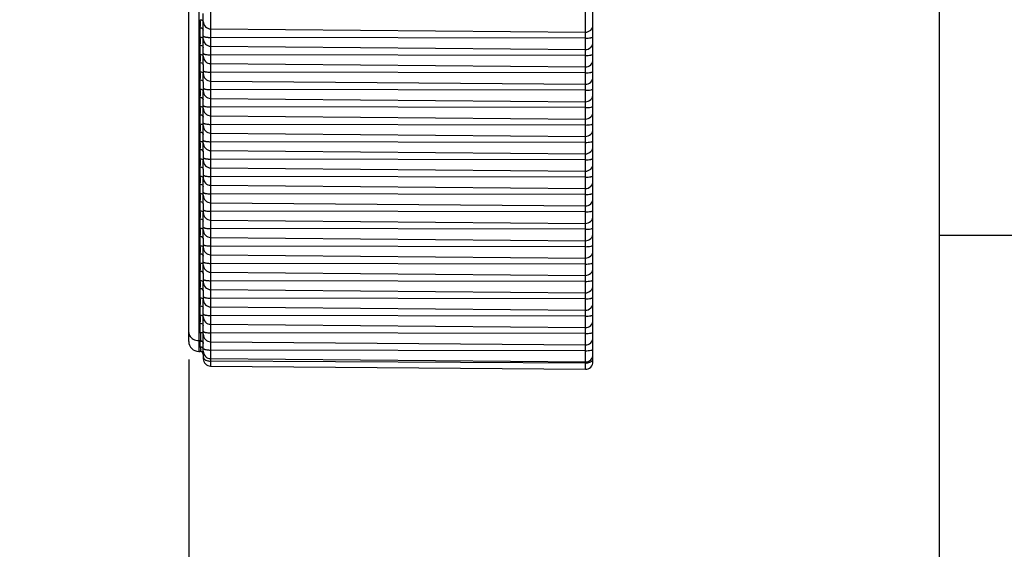
# Model space of a CAD drawing. Units: millimetres. Extents: x -372 to 1446, y -404 to 598.
# Drawn here: x -237 to -203, y 42 to 60 of the extents above; entities that cross this region are included whole.
import ezdxf

# ---------------------------------------------------------------- set-up
doc = ezdxf.new("R2010")
doc.units = ezdxf.units.MM
doc.header["$LTSCALE"] = 16.335
doc.header["$PDMODE"] = 3
doc.header["$PDSIZE"] = 0.3125
doc.layers.get('0').update_dxf_attribs({"linetype": 'CONTINUOUS'})
doc.layers.get('Defpoints').update_dxf_attribs({"linetype": 'CONTINUOUS'})
doc.styles.get("Standard").update_dxf_attribs({"font": 'SimSun Regular.ttf', "width": 0.8})
doc.dimstyles.new('ISO-25', dxfattribs={"dimtxt": 13, "dimasz": 12, "dimexe": 1.25, "dimexo": 0.625, "dimtad": 1, "dimdsep": 46, "dimtxsty": 'Standard', "dimblk": 'CLOSEDBLANK', "dimcen": 2.5, "dimadec": 0, "dimazin": 0, "dimtfac": 1, "dimtmove": 0, "dimatfit": 3, "dimldrblk": 'CLOSEDBLANK', "dimfxl": 1, "dimarcsym": 0})

# ---------------------------------------------------------------- blocks, each defined once
blk = doc.blocks.new('_ClosedBlank')
at = {"color": 0, "linetype": 'ByBlock', "lineweight": -2}
for p, q in [((-1, 0.1667), (0, 0)), ((-1, 0.1667), (-1, -0.1667)), ((0, 0), (-1, -0.1667))]:
    blk.add_line(p, q, dxfattribs=at)
blk = doc.blocks.new('*D3')
at = {"color": 0, "lineweight": -2, "transparency": 16777216}
for p, q in [((-231.008, 48.622), (-231.008, -103.196)), ((420.992, 48.622), (420.992, -103.196)), ((-219.008, -101.946), (408.992, -101.946))]:
    blk.add_line(p, q, dxfattribs=at)
at = {"layer": 'Defpoints', "color": 0, "transparency": 16777216}
for p in [(-231.008, 49.247), (420.992, 49.247), (420.992, -101.946)]:
    blk.add_point(p, dxfattribs=at)
at = {"color": 0, "lineweight": -2, "transparency": 16777216, "xscale": 12, "yscale": 12, "zscale": 12, "rotation": 180}
blk.add_blockref('_ClosedBlank', (-231.008, -101.946), dxfattribs=at)
at = {"color": 0, "lineweight": -2, "transparency": 16777216, "xscale": 12, "yscale": 12, "zscale": 12}
blk.add_blockref('_ClosedBlank', (420.992, -101.946), dxfattribs=at)
at = {"color": 0, "transparency": 16777216, "insert": (94.992, -93.304), "char_height": 13, "attachment_point": 5}
blk.add_mtext('652mm [25.67in]', dxfattribs=at)
blk = doc.blocks.new('*D5')
at = {"color": 0, "lineweight": -2, "transparency": 16777216}
for p, q in [((-240.144, 297.22), (-344.928, 297.22)), ((-343.678, -1.029), (-343.678, 285.22)), ((-79.633, -13.029), (-344.928, -13.029))]:
    blk.add_line(p, q, dxfattribs=at)
at = {"layer": 'Defpoints', "color": 0, "transparency": 16777216}
for p in [(-343.678, 297.22), (-239.519, 297.22), (-79.008, -13.029)]:
    blk.add_point(p, dxfattribs=at)
at = {"color": 0, "lineweight": -2, "transparency": 16777216, "xscale": 12, "yscale": 12, "zscale": 12}
for p, rotation in [((-343.678, 297.22), 90), ((-343.678, -13.029), 270)]:
    blk.add_blockref('_ClosedBlank', p, dxfattribs=dict(at, rotation=rotation))
at = {"color": 0, "transparency": 16777216, "insert": (-352.32, 142.095), "char_height": 13, "attachment_point": 5, "rotation": 90}
blk.add_mtext('310.25mm [12.21in]', dxfattribs=at)
blk = doc.blocks.new('*D6')
at = {"color": 0, "lineweight": -2, "transparency": 16777216}
for p, q in [((-240.144, 297.22), (-300.812, 297.22)), ((-299.562, 11.671), (-299.562, 285.22)), ((-189.689, -0.329), (-300.812, -0.329))]:
    blk.add_line(p, q, dxfattribs=at)
at = {"layer": 'Defpoints', "color": 0, "transparency": 16777216}
for p in [(-299.562, 297.22), (-239.519, 297.22), (-189.064, -0.329)]:
    blk.add_point(p, dxfattribs=at)
at = {"color": 0, "lineweight": -2, "transparency": 16777216, "xscale": 12, "yscale": 12, "zscale": 12}
for p, rotation in [((-299.562, 297.22), 90), ((-299.562, -0.329), 270)]:
    blk.add_blockref('_ClosedBlank', p, dxfattribs=dict(at, rotation=rotation))
at = {"color": 0, "transparency": 16777216, "insert": (-308.203, 148.445), "char_height": 13, "attachment_point": 5, "rotation": 90}
blk.add_mtext('297.55mm [11.71in]', dxfattribs=at)

msp = doc.modelspace()

# ---------------------------------------------------------------- linework, layer by layer
at = {"color": 7, "linetype": 'Continuous'}
for p, q in [((-205.008, 31.971), (-205.008, 144.97)), ((-230.662, 111.045), (-230.662, 48.897)), ((-231.008, 49.247), (-231.008, 110.695)), ((-217.271, 48.281), (-217.271, 79.562)), ((-230.251, 77.578), (-230.251, 48.394)), ((-217.008, 60.216), (-217.008, 77.086)), ((-230.508, 60.308), (-230.508, 60.604)), ((-230.608, 59.786), (-230.608, 60.106)), ((-230.508, 59.706), (-230.508, 60.026)), ((-230.251, 60.069), (-217.271, 59.955)), ((-217.008, 59.614), (-217.008, 60.215)), ((-217.271, 59.749), (-230.251, 59.772)), ((-230.608, 59.184), (-230.608, 59.504)), ((-230.508, 59.104), (-230.508, 59.425)), ((-230.251, 59.467), (-217.271, 59.354)), ((-217.008, 59.012), (-217.008, 59.613)), ((-217.271, 59.147), (-230.251, 59.17)), ((-217.008, 57.206), (-217.008, 59.012)), ((-230.608, 58.582), (-230.608, 58.903)), ((-230.508, 58.823), (-230.508, 58.523)), ((-230.251, 58.865), (-217.271, 58.752)), ((-230.508, 58.523), (-230.508, 58.502)), ((-217.271, 58.545), (-230.251, 58.569)), ((-230.608, 57.98), (-230.608, 58.301)), ((-230.508, 58.221), (-230.508, 57.922)), ((-230.251, 58.263), (-217.271, 58.15)), ((-230.608, 57.378), (-230.608, 57.699)), ((-230.508, 57.921), (-230.508, 57.9)), ((-217.271, 57.943), (-230.251, 57.967)), ((-230.251, 57.661), (-217.271, 57.548)), ((-230.508, 57.299), (-230.508, 57.619)), ((-217.271, 57.342), (-230.251, 57.365)), ((-230.608, 56.777), (-230.608, 57.097)), ((-230.508, 56.697), (-230.508, 57.017)), ((-230.251, 57.06), (-217.271, 56.946)), ((-217.008, 55.401), (-217.008, 57.206)), ((-217.271, 56.74), (-230.251, 56.763)), ((-230.608, 56.175), (-230.608, 56.495)), ((-230.508, 56.095), (-230.508, 56.416)), ((-230.251, 56.458), (-217.271, 56.344)), ((-217.271, 56.138), (-230.251, 56.161)), ((-230.608, 55.573), (-230.608, 55.894)), ((-230.508, 55.814), (-230.508, 55.514)), ((-230.251, 55.856), (-217.271, 55.743)), ((-230.608, 54.971), (-230.608, 55.292)), ((-230.508, 55.514), (-230.508, 55.493)), ((-217.271, 55.536), (-230.251, 55.559)), ((-230.251, 55.254), (-217.271, 55.141)), ((-217.008, 51.79), (-217.008, 55.401)), ((-230.508, 55.212), (-230.508, 54.912)), ((-230.508, 54.912), (-230.508, 54.891)), ((-217.271, 54.934), (-230.251, 54.958)), ((-230.608, 54.369), (-230.608, 54.69)), ((-230.508, 54.29), (-230.508, 54.61)), ((-230.251, 54.652), (-217.271, 54.539)), ((-217.271, 54.333), (-230.251, 54.356)), ((-230.608, 53.768), (-230.608, 54.088)), ((-230.508, 54.008), (-230.508, 53.709)), ((-230.251, 54.05), (-217.271, 53.937)), ((-230.508, 53.709), (-230.508, 53.688)), ((-217.271, 53.731), (-230.251, 53.754)), ((-230.608, 53.166), (-230.608, 53.486)), ((-230.508, 53.086), (-230.508, 53.406)), ((-230.251, 53.449), (-217.271, 53.335)), ((-230.608, 52.564), (-230.608, 52.885)), ((-217.271, 53.129), (-230.251, 53.152)), ((-200.008, 52.909), (-205.008, 52.909)), ((-230.508, 52.805), (-230.508, 52.505)), ((-230.251, 52.847), (-217.271, 52.734)), ((-217.271, 52.527), (-230.251, 52.55)), ((-230.608, 51.962), (-230.608, 52.283)), ((-230.508, 52.505), (-230.508, 52.484)), ((-230.508, 51.882), (-230.508, 52.203)), ((-230.251, 52.245), (-217.271, 52.132)), ((-217.271, 51.925), (-230.251, 51.949)), ((-230.608, 51.36), (-230.608, 51.681)), ((-230.508, 51.601), (-230.508, 51.302)), ((-230.251, 51.643), (-217.271, 51.53)), ((-217.008, 51.188), (-217.008, 51.79)), ((-230.508, 51.301), (-230.508, 51.28)), ((-217.271, 51.324), (-230.251, 51.347)), ((-217.008, 49.985), (-217.008, 51.188)), ((-230.608, 50.758), (-230.608, 51.079)), ((-230.508, 50.999), (-230.508, 50.7)), ((-230.251, 51.041), (-217.271, 50.928)), ((-230.608, 50.157), (-230.608, 50.477)), ((-230.508, 50.7), (-230.508, 50.679)), ((-217.271, 50.722), (-230.251, 50.745)), ((-230.508, 50.077), (-230.508, 50.397)), ((-230.251, 50.44), (-217.271, 50.326)), ((-217.271, 50.12), (-230.251, 50.143)), ((-230.608, 49.562), (-230.608, 49.875)), ((-230.508, 49.482), (-230.508, 49.796)), ((-230.251, 49.838), (-217.271, 49.724)), ((-217.008, 48.796), (-217.008, 49.984)), ((-217.271, 49.518), (-230.251, 49.541)), ((-230.662, 49.276), (-230.607, 49.276)), ((-230.608, 49.256), (-230.607, 49.276)), ((-230.608, 49.057), (-230.608, 49.256)), ((-230.508, 49.198), (-230.506, 49.3)), ((-230.508, 48.909), (-230.508, 49.18)), ((-230.251, 49.236), (-217.271, 49.123)), ((-230.662, 48.897), (-230.608, 48.897)), ((-230.608, 48.897), (-230.608, 48.907)), ((-230.508, 48.808), (-230.508, 48.654)), ((-217.271, 48.922), (-230.251, 48.947)), ((-217.008, 48.541), (-217.008, 48.778)), ((-230.251, 48.649), (-217.271, 48.536)), ((-217.271, 48.497), (-230.251, 48.561)), ((-230.251, 48.394), (-217.271, 48.281))]:
    msp.add_line(p, q, dxfattribs=at)
for centre, radius, start, end in [((-234.613, 60.247), 4.007, 357.9891, 2.0109), ((-230.248, 60.329), 0.26, 180, 269.5), ((-217.268, 60.215), 0.26, 269.5, 360), ((-234.613, 59.645), 4.007, 357.9891, 2.0109), ((-230.248, 59.727), 0.26, 180, 269.5), ((-217.268, 59.613), 0.26, 269.5, 360), ((-234.613, 59.043), 4.007, 357.9891, 2.0109), ((-230.248, 59.125), 0.26, 180, 269.5), ((-217.268, 59.012), 0.26, 269.5, 360), ((-234.613, 58.441), 4.007, 357.9891, 2.0109), ((-230.248, 58.523), 0.26, 180, 269.5), ((-217.268, 58.41), 0.26, 269.5, 360), ((-234.613, 57.84), 4.007, 357.9891, 2.0109), ((-230.248, 57.921), 0.26, 180, 269.5), ((-217.268, 57.808), 0.26, 269.5, 360), ((-234.613, 57.238), 4.007, 357.9891, 2.0109), ((-230.248, 57.32), 0.26, 180, 269.5), ((-217.268, 57.206), 0.26, 269.5, 360), ((-234.613, 56.636), 4.007, 357.9891, 2.0109), ((-230.248, 56.718), 0.26, 180, 269.5), ((-217.268, 56.604), 0.26, 269.5, 360), ((-234.613, 56.034), 4.007, 357.9891, 2.0109), ((-230.248, 56.116), 0.26, 180, 269.5), ((-217.268, 56.003), 0.26, 269.5, 360), ((-234.613, 55.432), 4.007, 357.9891, 2.0109), ((-230.248, 55.514), 0.26, 180, 269.5), ((-217.268, 55.401), 0.26, 269.5, 360), ((-234.613, 54.831), 4.007, 357.9891, 2.0109), ((-230.248, 54.912), 0.26, 180, 269.5), ((-217.268, 54.799), 0.26, 269.5, 360), ((-234.613, 54.229), 4.007, 357.9891, 2.0109), ((-230.248, 54.31), 0.26, 180, 269.5), ((-217.268, 54.197), 0.26, 269.5, 360), ((-234.613, 53.627), 4.007, 357.9891, 2.0109), ((-230.248, 53.709), 0.26, 180, 269.5), ((-217.268, 53.595), 0.26, 269.5, 360), ((-234.613, 53.025), 4.007, 357.9891, 2.0109), ((-230.248, 53.107), 0.26, 180, 269.5), ((-217.268, 52.994), 0.26, 269.5, 360), ((-234.613, 52.423), 4.007, 357.9891, 2.0109), ((-230.248, 52.505), 0.26, 180, 269.5), ((-217.268, 52.392), 0.26, 269.5, 360), ((-234.613, 51.821), 4.007, 357.9891, 2.0109), ((-230.248, 51.903), 0.26, 180, 269.5), ((-217.268, 51.79), 0.26, 269.5, 360), ((-234.613, 51.22), 4.007, 357.9891, 2.0109), ((-230.248, 51.301), 0.26, 180, 269.5), ((-217.268, 51.188), 0.26, 269.5, 360), ((-234.613, 50.618), 4.007, 357.9891, 2.0109), ((-230.248, 50.7), 0.26, 180, 269.5), ((-217.268, 50.586), 0.26, 269.5, 360), ((-234.613, 50.016), 4.007, 357.9891, 2.0109), ((-230.248, 50.098), 0.26, 180, 269.5), ((-217.268, 49.984), 0.26, 269.5, 360), ((-230.248, 49.496), 0.26, 180, 269.5), ((-230.658, 49.247), 0.35, 180, 269.5), ((-228.856, 49.173), 1.652, 179.1393, 179.7974), ((-217.268, 49.383), 0.26, 269.5, 360), ((-230.608, 48.797), 0.1, 0, 89.5), ((-230.248, 48.909), 0.26, 180, 269.5), ((-217.268, 48.796), 0.26, 269.5, 360), ((-230.248, 48.654), 0.26, 180, 269.5), ((-217.268, 48.541), 0.26, 269.5, 360)]:
    msp.add_arc(centre, radius, start, end, dxfattribs=at)
for points in [[(-230.608, 60.388), (-230.591, 60.387), (-230.573, 60.384), (-230.558, 60.377)], [(-230.522, 60.347), (-230.517, 60.341), (-230.514, 60.334), (-230.512, 60.327)], [(-230.512, 60.327), (-230.51, 60.321), (-230.508, 60.314), (-230.508, 60.308)], [(-230.522, 59.746), (-230.517, 59.74), (-230.514, 59.733), (-230.512, 59.725)], [(-230.512, 59.725), (-230.51, 59.719), (-230.508, 59.712), (-230.508, 59.706)], [(-230.522, 59.144), (-230.517, 59.138), (-230.514, 59.131), (-230.512, 59.124)], [(-230.512, 59.124), (-230.51, 59.117), (-230.508, 59.111), (-230.508, 59.104)], [(-230.522, 58.542), (-230.517, 58.536), (-230.514, 58.529), (-230.512, 58.522)], [(-230.512, 58.522), (-230.51, 58.516), (-230.508, 58.509), (-230.508, 58.502)], [(-230.522, 57.94), (-230.517, 57.934), (-230.514, 57.927), (-230.512, 57.92)], [(-230.512, 57.92), (-230.51, 57.914), (-230.508, 57.907), (-230.508, 57.9)], [(-230.522, 57.338), (-230.517, 57.332), (-230.514, 57.325), (-230.512, 57.318)], [(-230.512, 57.318), (-230.51, 57.312), (-230.508, 57.305), (-230.508, 57.299)], [(-230.522, 56.737), (-230.517, 56.73), (-230.514, 56.724), (-230.512, 56.716)], [(-230.512, 56.716), (-230.51, 56.71), (-230.508, 56.703), (-230.508, 56.697)], [(-230.522, 56.135), (-230.517, 56.129), (-230.514, 56.122), (-230.512, 56.115)], [(-230.512, 56.115), (-230.51, 56.108), (-230.508, 56.102), (-230.508, 56.095)], [(-230.522, 55.533), (-230.517, 55.527), (-230.514, 55.52), (-230.512, 55.513)], [(-230.512, 55.513), (-230.51, 55.506), (-230.508, 55.5), (-230.508, 55.493)], [(-230.522, 54.931), (-230.517, 54.925), (-230.514, 54.918), (-230.512, 54.911)], [(-230.512, 54.911), (-230.51, 54.905), (-230.508, 54.898), (-230.508, 54.891)], [(-230.522, 54.329), (-230.517, 54.323), (-230.514, 54.316), (-230.512, 54.309)], [(-230.512, 54.309), (-230.51, 54.303), (-230.508, 54.296), (-230.508, 54.29)], [(-230.522, 53.727), (-230.517, 53.721), (-230.514, 53.715), (-230.512, 53.707)], [(-230.512, 53.707), (-230.51, 53.701), (-230.508, 53.694), (-230.508, 53.688)], [(-230.522, 53.126), (-230.517, 53.12), (-230.514, 53.113), (-230.512, 53.106)], [(-230.512, 53.106), (-230.51, 53.099), (-230.508, 53.093), (-230.508, 53.086)], [(-230.522, 52.524), (-230.517, 52.518), (-230.514, 52.511), (-230.512, 52.504)], [(-230.512, 52.504), (-230.51, 52.497), (-230.508, 52.491), (-230.508, 52.484)], [(-230.522, 51.922), (-230.517, 51.916), (-230.514, 51.909), (-230.512, 51.902)], [(-230.512, 51.902), (-230.51, 51.896), (-230.508, 51.889), (-230.508, 51.882)], [(-230.522, 51.32), (-230.517, 51.314), (-230.514, 51.307), (-230.512, 51.3)], [(-230.512, 51.3), (-230.51, 51.294), (-230.508, 51.287), (-230.508, 51.28)], [(-230.522, 50.718), (-230.517, 50.712), (-230.514, 50.705), (-230.512, 50.698)], [(-230.512, 50.698), (-230.51, 50.692), (-230.508, 50.685), (-230.508, 50.679)], [(-230.522, 50.117), (-230.517, 50.11), (-230.514, 50.104), (-230.512, 50.096)], [(-230.512, 50.096), (-230.51, 50.09), (-230.508, 50.083), (-230.508, 50.077)], [(-230.608, 49.562), (-230.604, 49.467), (-230.602, 49.371), (-230.607, 49.276)], [(-230.522, 49.522), (-230.516, 49.514), (-230.512, 49.505), (-230.51, 49.495)], [(-230.51, 49.495), (-230.509, 49.491), (-230.508, 49.486), (-230.508, 49.482)], [(-230.512, 49.196), (-230.51, 49.189), (-230.508, 49.182), (-230.508, 49.175)], [(-230.608, 48.907), (-230.59, 48.907), (-230.573, 48.902), (-230.558, 48.893)], [(-230.558, 48.893), (-230.543, 48.885), (-230.53, 48.872), (-230.522, 48.857)], [(-230.522, 48.857), (-230.513, 48.842), (-230.508, 48.825), (-230.508, 48.808)], [(-230.517, 49.003), (-230.512, 48.992), (-230.508, 48.979), (-230.508, 48.966)]]:
    msp.add_open_spline(points, degree=3, dxfattribs=at)
for points, knots in [([(-230.558, 60.377), (-230.554, 60.375), (-230.541, 60.367), (-230.528, 60.357), (-230.522, 60.347)], [0, 0, 0, 0, 0.261736, 1, 1, 1, 1]), ([(-230.608, 60.106), (-230.583, 60.106), (-230.545, 60.095), (-230.514, 60.059), (-230.508, 60.037), (-230.508, 60.026)], [0, 0, 0, 0, 0.532937, 0.774766, 1, 1, 1, 1]), ([(-230.507, 60.128), (-230.506, 60.16), (-230.506, 60.22), (-230.508, 60.279), (-230.508, 60.308)], [0, 0, 0, 0, 0.52529, 1, 1, 1, 1]), ([(-230.508, 60.026), (-230.508, 60.035), (-230.508, 60.069), (-230.507, 60.103), (-230.507, 60.128)], [0, 0, 0, 0, 0.255528, 1, 1, 1, 1]), ([(-230.608, 59.786), (-230.591, 59.786), (-230.558, 59.779), (-230.531, 59.758), (-230.522, 59.746)], [0, 0, 0, 0, 0.521957, 1, 1, 1, 1]), ([(-230.508, 59.826), (-230.508, 59.816), (-230.49, 59.805), (-230.465, 59.796), (-230.446, 59.791), (-230.436, 59.789)], [0, 0, 0, 0, 0.326921, 0.620387, 1, 1, 1, 1]), ([(-230.507, 59.526), (-230.506, 59.558), (-230.506, 59.618), (-230.508, 59.677), (-230.508, 59.706)], [0, 0, 0, 0, 0.52529, 1, 1, 1, 1]), ([(-230.436, 59.789), (-230.43, 59.787), (-230.402, 59.782), (-230.374, 59.779), (-230.352, 59.777)], [0, 0, 0, 0, 0.224627, 1, 1, 1, 1]), ([(-230.352, 59.777), (-230.344, 59.776), (-230.31, 59.773), (-230.276, 59.772), (-230.251, 59.772)], [0, 0, 0, 0, 0.241694, 1, 1, 1, 1]), ([(-217.271, 59.749), (-217.237, 59.749), (-217.175, 59.751), (-217.102, 59.76), (-217.055, 59.771), (-217.031, 59.78), (-217.014, 59.789), (-217.008, 59.798), (-217.008, 59.802)], [0, 0, 0, 0, 0.363992, 0.675703, 0.797821, 0.892301, 0.957795, 1, 1, 1, 1]), ([(-230.608, 59.504), (-230.583, 59.504), (-230.545, 59.493), (-230.514, 59.457), (-230.508, 59.435), (-230.508, 59.425)], [0, 0, 0, 0, 0.532937, 0.774766, 1, 1, 1, 1]), ([(-230.508, 59.425), (-230.508, 59.433), (-230.508, 59.467), (-230.507, 59.501), (-230.507, 59.526)], [0, 0, 0, 0, 0.255528, 1, 1, 1, 1]), ([(-230.608, 59.184), (-230.591, 59.184), (-230.558, 59.177), (-230.531, 59.156), (-230.522, 59.144)], [0, 0, 0, 0, 0.521957, 1, 1, 1, 1]), ([(-230.508, 59.224), (-230.508, 59.215), (-230.49, 59.203), (-230.465, 59.194), (-230.446, 59.189), (-230.436, 59.187)], [0, 0, 0, 0, 0.326921, 0.620387, 1, 1, 1, 1]), ([(-230.507, 58.925), (-230.506, 58.956), (-230.506, 59.016), (-230.508, 59.076), (-230.508, 59.104)], [0, 0, 0, 0, 0.52529, 1, 1, 1, 1]), ([(-230.436, 59.187), (-230.43, 59.185), (-230.402, 59.18), (-230.374, 59.177), (-230.352, 59.175)], [0, 0, 0, 0, 0.224627, 1, 1, 1, 1]), ([(-230.352, 59.175), (-230.344, 59.174), (-230.31, 59.172), (-230.276, 59.17), (-230.251, 59.17)], [0, 0, 0, 0, 0.241694, 1, 1, 1, 1]), ([(-217.271, 59.147), (-217.237, 59.147), (-217.175, 59.149), (-217.102, 59.158), (-217.055, 59.169), (-217.031, 59.178), (-217.014, 59.187), (-217.008, 59.197), (-217.008, 59.201)], [0, 0, 0, 0, 0.363992, 0.675703, 0.797821, 0.892301, 0.957795, 1, 1, 1, 1]), ([(-230.608, 58.903), (-230.583, 58.902), (-230.545, 58.891), (-230.514, 58.855), (-230.508, 58.833), (-230.508, 58.823)], [0, 0, 0, 0, 0.532937, 0.774766, 1, 1, 1, 1]), ([(-230.508, 58.823), (-230.508, 58.831), (-230.508, 58.865), (-230.507, 58.899), (-230.507, 58.925)], [0, 0, 0, 0, 0.255528, 1, 1, 1, 1]), ([(-230.608, 58.582), (-230.591, 58.582), (-230.558, 58.575), (-230.531, 58.555), (-230.522, 58.542)], [0, 0, 0, 0, 0.521957, 1, 1, 1, 1]), ([(-230.508, 58.622), (-230.508, 58.613), (-230.49, 58.601), (-230.465, 58.592), (-230.446, 58.587), (-230.436, 58.585)], [0, 0, 0, 0, 0.326921, 0.620387, 1, 1, 1, 1]), ([(-230.507, 58.323), (-230.506, 58.354), (-230.506, 58.414), (-230.508, 58.474), (-230.508, 58.502)], [0, 0, 0, 0, 0.52529, 1, 1, 1, 1]), ([(-230.508, 58.221), (-230.508, 58.23), (-230.508, 58.264), (-230.507, 58.298), (-230.507, 58.323)], [0, 0, 0, 0, 0.255528, 1, 1, 1, 1]), ([(-230.436, 58.585), (-230.43, 58.584), (-230.402, 58.578), (-230.374, 58.575), (-230.352, 58.573)], [0, 0, 0, 0, 0.224627, 1, 1, 1, 1]), ([(-230.352, 58.573), (-230.344, 58.572), (-230.31, 58.57), (-230.276, 58.569), (-230.251, 58.569)], [0, 0, 0, 0, 0.241694, 1, 1, 1, 1]), ([(-217.271, 58.545), (-217.237, 58.545), (-217.175, 58.548), (-217.102, 58.556), (-217.055, 58.568), (-217.031, 58.577), (-217.014, 58.586), (-217.008, 58.595), (-217.008, 58.599)], [0, 0, 0, 0, 0.363992, 0.675703, 0.797821, 0.892301, 0.957795, 1, 1, 1, 1]), ([(-230.608, 58.301), (-230.583, 58.301), (-230.545, 58.289), (-230.514, 58.253), (-230.508, 58.231), (-230.508, 58.221)], [0, 0, 0, 0, 0.532937, 0.774766, 1, 1, 1, 1]), ([(-230.608, 57.98), (-230.591, 57.98), (-230.558, 57.973), (-230.531, 57.953), (-230.522, 57.94)], [0, 0, 0, 0, 0.521957, 1, 1, 1, 1]), ([(-230.508, 58.02), (-230.508, 58.011), (-230.49, 57.999), (-230.465, 57.99), (-230.446, 57.985), (-230.436, 57.983)], [0, 0, 0, 0, 0.326921, 0.620387, 1, 1, 1, 1]), ([(-230.436, 57.983), (-230.43, 57.982), (-230.402, 57.977), (-230.374, 57.973), (-230.352, 57.971)], [0, 0, 0, 0, 0.224627, 1, 1, 1, 1]), ([(-217.271, 57.943), (-217.237, 57.943), (-217.175, 57.946), (-217.102, 57.955), (-217.055, 57.966), (-217.031, 57.975), (-217.014, 57.984), (-217.008, 57.993), (-217.008, 57.997)], [0, 0, 0, 0, 0.363992, 0.675703, 0.797821, 0.892301, 0.957795, 1, 1, 1, 1]), ([(-230.608, 57.699), (-230.583, 57.699), (-230.545, 57.687), (-230.514, 57.651), (-230.508, 57.63), (-230.508, 57.619)], [0, 0, 0, 0, 0.532937, 0.774766, 1, 1, 1, 1]), ([(-230.507, 57.721), (-230.506, 57.752), (-230.506, 57.812), (-230.508, 57.872), (-230.508, 57.9)], [0, 0, 0, 0, 0.52529, 1, 1, 1, 1]), ([(-230.508, 57.619), (-230.508, 57.628), (-230.508, 57.662), (-230.507, 57.696), (-230.507, 57.721)], [0, 0, 0, 0, 0.255528, 1, 1, 1, 1]), ([(-230.352, 57.971), (-230.344, 57.97), (-230.31, 57.968), (-230.276, 57.967), (-230.251, 57.967)], [0, 0, 0, 0, 0.241694, 1, 1, 1, 1]), ([(-230.608, 57.378), (-230.591, 57.378), (-230.558, 57.372), (-230.531, 57.351), (-230.522, 57.338)], [0, 0, 0, 0, 0.521957, 1, 1, 1, 1]), ([(-230.508, 57.418), (-230.508, 57.409), (-230.49, 57.397), (-230.465, 57.388), (-230.446, 57.384), (-230.436, 57.381)], [0, 0, 0, 0, 0.326921, 0.620387, 1, 1, 1, 1]), ([(-230.507, 57.119), (-230.506, 57.151), (-230.506, 57.21), (-230.508, 57.27), (-230.508, 57.299)], [0, 0, 0, 0, 0.52529, 1, 1, 1, 1]), ([(-230.436, 57.381), (-230.43, 57.38), (-230.402, 57.375), (-230.374, 57.371), (-230.352, 57.369)], [0, 0, 0, 0, 0.224627, 1, 1, 1, 1]), ([(-230.352, 57.369), (-230.344, 57.369), (-230.31, 57.366), (-230.276, 57.365), (-230.251, 57.365)], [0, 0, 0, 0, 0.241694, 1, 1, 1, 1]), ([(-217.271, 57.342), (-217.237, 57.342), (-217.175, 57.344), (-217.102, 57.353), (-217.055, 57.364), (-217.031, 57.373), (-217.014, 57.382), (-217.008, 57.391), (-217.008, 57.395)], [0, 0, 0, 0, 0.363992, 0.675703, 0.797821, 0.892301, 0.957795, 1, 1, 1, 1]), ([(-230.608, 57.097), (-230.583, 57.097), (-230.545, 57.086), (-230.514, 57.05), (-230.508, 57.028), (-230.508, 57.017)], [0, 0, 0, 0, 0.532937, 0.774766, 1, 1, 1, 1]), ([(-230.508, 57.017), (-230.508, 57.026), (-230.508, 57.06), (-230.507, 57.094), (-230.507, 57.119)], [0, 0, 0, 0, 0.255528, 1, 1, 1, 1]), ([(-230.608, 56.777), (-230.591, 56.777), (-230.558, 56.77), (-230.531, 56.749), (-230.522, 56.737)], [0, 0, 0, 0, 0.521957, 1, 1, 1, 1]), ([(-230.508, 56.817), (-230.508, 56.807), (-230.49, 56.795), (-230.465, 56.787), (-230.446, 56.782), (-230.436, 56.78)], [0, 0, 0, 0, 0.326921, 0.620387, 1, 1, 1, 1]), ([(-230.507, 56.517), (-230.506, 56.549), (-230.506, 56.609), (-230.508, 56.668), (-230.508, 56.697)], [0, 0, 0, 0, 0.52529, 1, 1, 1, 1]), ([(-230.436, 56.78), (-230.43, 56.778), (-230.402, 56.773), (-230.374, 56.77), (-230.352, 56.768)], [0, 0, 0, 0, 0.224627, 1, 1, 1, 1]), ([(-230.352, 56.768), (-230.344, 56.767), (-230.31, 56.764), (-230.276, 56.763), (-230.251, 56.763)], [0, 0, 0, 0, 0.241694, 1, 1, 1, 1]), ([(-217.271, 56.74), (-217.237, 56.74), (-217.175, 56.742), (-217.102, 56.751), (-217.055, 56.762), (-217.031, 56.771), (-217.014, 56.78), (-217.008, 56.789), (-217.008, 56.793)], [0, 0, 0, 0, 0.363992, 0.675703, 0.797821, 0.892301, 0.957795, 1, 1, 1, 1]), ([(-230.608, 56.495), (-230.583, 56.495), (-230.545, 56.484), (-230.514, 56.448), (-230.508, 56.426), (-230.508, 56.416)], [0, 0, 0, 0, 0.532937, 0.774766, 1, 1, 1, 1]), ([(-230.508, 56.416), (-230.508, 56.424), (-230.508, 56.458), (-230.507, 56.492), (-230.507, 56.517)], [0, 0, 0, 0, 0.255528, 1, 1, 1, 1]), ([(-230.608, 56.175), (-230.591, 56.175), (-230.558, 56.168), (-230.531, 56.147), (-230.522, 56.135)], [0, 0, 0, 0, 0.521957, 1, 1, 1, 1]), ([(-230.508, 56.215), (-230.508, 56.206), (-230.49, 56.194), (-230.465, 56.185), (-230.446, 56.18), (-230.436, 56.178)], [0, 0, 0, 0, 0.326921, 0.620387, 1, 1, 1, 1]), ([(-230.507, 55.916), (-230.506, 55.947), (-230.506, 56.007), (-230.508, 56.067), (-230.508, 56.095)], [0, 0, 0, 0, 0.52529, 1, 1, 1, 1]), ([(-230.436, 56.178), (-230.43, 56.176), (-230.402, 56.171), (-230.374, 56.168), (-230.352, 56.166)], [0, 0, 0, 0, 0.224627, 1, 1, 1, 1]), ([(-230.352, 56.166), (-230.344, 56.165), (-230.31, 56.162), (-230.276, 56.161), (-230.251, 56.161)], [0, 0, 0, 0, 0.241694, 1, 1, 1, 1]), ([(-217.271, 56.138), (-217.237, 56.138), (-217.175, 56.14), (-217.102, 56.149), (-217.055, 56.16), (-217.031, 56.169), (-217.014, 56.178), (-217.008, 56.188), (-217.008, 56.191)], [0, 0, 0, 0, 0.363992, 0.675703, 0.797821, 0.892301, 0.957795, 1, 1, 1, 1]), ([(-230.608, 55.894), (-230.583, 55.893), (-230.545, 55.882), (-230.514, 55.846), (-230.508, 55.824), (-230.508, 55.814)], [0, 0, 0, 0, 0.532937, 0.774766, 1, 1, 1, 1]), ([(-230.508, 55.814), (-230.508, 55.822), (-230.508, 55.856), (-230.507, 55.89), (-230.507, 55.916)], [0, 0, 0, 0, 0.255528, 1, 1, 1, 1]), ([(-230.508, 55.613), (-230.508, 55.604), (-230.49, 55.592), (-230.465, 55.583), (-230.446, 55.578), (-230.436, 55.576)], [0, 0, 0, 0, 0.326921, 0.620387, 1, 1, 1, 1]), ([(-217.271, 55.536), (-217.237, 55.536), (-217.175, 55.538), (-217.102, 55.547), (-217.055, 55.558), (-217.031, 55.567), (-217.014, 55.577), (-217.008, 55.586), (-217.008, 55.59)], [0, 0, 0, 0, 0.363992, 0.675703, 0.797821, 0.892301, 0.957795, 1, 1, 1, 1]), ([(-230.608, 55.573), (-230.591, 55.573), (-230.558, 55.566), (-230.531, 55.546), (-230.522, 55.533)], [0, 0, 0, 0, 0.521957, 1, 1, 1, 1]), ([(-230.608, 55.292), (-230.583, 55.292), (-230.545, 55.28), (-230.514, 55.244), (-230.508, 55.222), (-230.508, 55.212)], [0, 0, 0, 0, 0.532937, 0.774766, 1, 1, 1, 1]), ([(-230.507, 55.314), (-230.506, 55.345), (-230.506, 55.405), (-230.508, 55.465), (-230.508, 55.493)], [0, 0, 0, 0, 0.52529, 1, 1, 1, 1]), ([(-230.508, 55.212), (-230.508, 55.221), (-230.508, 55.255), (-230.507, 55.288), (-230.507, 55.314)], [0, 0, 0, 0, 0.255528, 1, 1, 1, 1]), ([(-230.436, 55.576), (-230.43, 55.575), (-230.402, 55.569), (-230.374, 55.566), (-230.352, 55.564)], [0, 0, 0, 0, 0.224627, 1, 1, 1, 1]), ([(-230.352, 55.564), (-230.344, 55.563), (-230.31, 55.561), (-230.276, 55.56), (-230.251, 55.559)], [0, 0, 0, 0, 0.241694, 1, 1, 1, 1]), ([(-230.608, 54.971), (-230.591, 54.971), (-230.558, 54.964), (-230.531, 54.944), (-230.522, 54.931)], [0, 0, 0, 0, 0.521957, 1, 1, 1, 1]), ([(-230.508, 55.011), (-230.508, 55.002), (-230.49, 54.99), (-230.465, 54.981), (-230.446, 54.976), (-230.436, 54.974)], [0, 0, 0, 0, 0.326921, 0.620387, 1, 1, 1, 1]), ([(-230.436, 54.974), (-230.43, 54.973), (-230.402, 54.967), (-230.374, 54.964), (-230.352, 54.962)], [0, 0, 0, 0, 0.224627, 1, 1, 1, 1]), ([(-230.352, 54.962), (-230.344, 54.961), (-230.31, 54.959), (-230.276, 54.958), (-230.251, 54.958)], [0, 0, 0, 0, 0.241694, 1, 1, 1, 1]), ([(-217.271, 54.934), (-217.237, 54.934), (-217.175, 54.937), (-217.102, 54.946), (-217.055, 54.957), (-217.031, 54.966), (-217.014, 54.975), (-217.008, 54.984), (-217.008, 54.988)], [0, 0, 0, 0, 0.363992, 0.675703, 0.797821, 0.892301, 0.957795, 1, 1, 1, 1]), ([(-230.608, 54.69), (-230.583, 54.69), (-230.545, 54.678), (-230.514, 54.642), (-230.508, 54.621), (-230.508, 54.61)], [0, 0, 0, 0, 0.532937, 0.774766, 1, 1, 1, 1]), ([(-230.507, 54.712), (-230.506, 54.743), (-230.506, 54.803), (-230.508, 54.863), (-230.508, 54.891)], [0, 0, 0, 0, 0.52529, 1, 1, 1, 1]), ([(-230.508, 54.61), (-230.508, 54.619), (-230.508, 54.653), (-230.507, 54.687), (-230.507, 54.712)], [0, 0, 0, 0, 0.255528, 1, 1, 1, 1]), ([(-230.608, 54.369), (-230.591, 54.369), (-230.558, 54.363), (-230.531, 54.342), (-230.522, 54.329)], [0, 0, 0, 0, 0.521957, 1, 1, 1, 1]), ([(-230.508, 54.409), (-230.508, 54.4), (-230.49, 54.388), (-230.465, 54.379), (-230.446, 54.374), (-230.436, 54.372)], [0, 0, 0, 0, 0.326921, 0.620387, 1, 1, 1, 1]), ([(-230.507, 54.11), (-230.506, 54.142), (-230.506, 54.201), (-230.508, 54.261), (-230.508, 54.29)], [0, 0, 0, 0, 0.52529, 1, 1, 1, 1]), ([(-230.436, 54.372), (-230.43, 54.371), (-230.402, 54.366), (-230.374, 54.362), (-230.352, 54.36)], [0, 0, 0, 0, 0.224627, 1, 1, 1, 1]), ([(-230.352, 54.36), (-230.344, 54.36), (-230.31, 54.357), (-230.276, 54.356), (-230.251, 54.356)], [0, 0, 0, 0, 0.241694, 1, 1, 1, 1]), ([(-217.271, 54.333), (-217.237, 54.333), (-217.175, 54.335), (-217.102, 54.344), (-217.055, 54.355), (-217.031, 54.364), (-217.014, 54.373), (-217.008, 54.382), (-217.008, 54.386)], [0, 0, 0, 0, 0.363992, 0.675703, 0.797821, 0.892301, 0.957795, 1, 1, 1, 1]), ([(-230.608, 54.088), (-230.583, 54.088), (-230.545, 54.077), (-230.514, 54.041), (-230.508, 54.019), (-230.508, 54.008)], [0, 0, 0, 0, 0.532937, 0.774766, 1, 1, 1, 1]), ([(-230.508, 54.008), (-230.508, 54.017), (-230.508, 54.051), (-230.507, 54.085), (-230.507, 54.11)], [0, 0, 0, 0, 0.255528, 1, 1, 1, 1]), ([(-230.608, 53.768), (-230.591, 53.767), (-230.558, 53.761), (-230.531, 53.74), (-230.522, 53.727)], [0, 0, 0, 0, 0.521957, 1, 1, 1, 1]), ([(-230.508, 53.807), (-230.508, 53.798), (-230.49, 53.786), (-230.465, 53.777), (-230.446, 53.773), (-230.436, 53.77)], [0, 0, 0, 0, 0.326921, 0.620387, 1, 1, 1, 1]), ([(-230.507, 53.508), (-230.506, 53.54), (-230.506, 53.6), (-230.508, 53.659), (-230.508, 53.688)], [0, 0, 0, 0, 0.52529, 1, 1, 1, 1]), ([(-230.436, 53.77), (-230.43, 53.769), (-230.402, 53.764), (-230.374, 53.76), (-230.352, 53.759)], [0, 0, 0, 0, 0.224627, 1, 1, 1, 1]), ([(-230.352, 53.759), (-230.344, 53.758), (-230.31, 53.755), (-230.276, 53.754), (-230.251, 53.754)], [0, 0, 0, 0, 0.241694, 1, 1, 1, 1]), ([(-217.271, 53.731), (-217.237, 53.731), (-217.175, 53.733), (-217.102, 53.742), (-217.055, 53.753), (-217.031, 53.762), (-217.014, 53.771), (-217.008, 53.78), (-217.008, 53.784)], [0, 0, 0, 0, 0.363992, 0.675703, 0.797821, 0.892301, 0.957795, 1, 1, 1, 1]), ([(-230.608, 53.486), (-230.583, 53.486), (-230.545, 53.475), (-230.514, 53.439), (-230.508, 53.417), (-230.508, 53.406)], [0, 0, 0, 0, 0.532937, 0.774766, 1, 1, 1, 1]), ([(-230.508, 53.406), (-230.508, 53.415), (-230.508, 53.449), (-230.507, 53.483), (-230.507, 53.508)], [0, 0, 0, 0, 0.255528, 1, 1, 1, 1]), ([(-230.508, 53.206), (-230.508, 53.197), (-230.49, 53.185), (-230.465, 53.176), (-230.446, 53.171), (-230.436, 53.169)], [0, 0, 0, 0, 0.326921, 0.620387, 1, 1, 1, 1]), ([(-230.608, 53.166), (-230.591, 53.166), (-230.558, 53.159), (-230.531, 53.138), (-230.522, 53.126)], [0, 0, 0, 0, 0.521957, 1, 1, 1, 1]), ([(-230.608, 52.885), (-230.583, 52.884), (-230.545, 52.873), (-230.514, 52.837), (-230.508, 52.815), (-230.508, 52.805)], [0, 0, 0, 0, 0.532937, 0.774766, 1, 1, 1, 1]), ([(-230.507, 52.907), (-230.506, 52.938), (-230.506, 52.998), (-230.508, 53.057), (-230.508, 53.086)], [0, 0, 0, 0, 0.52529, 1, 1, 1, 1]), ([(-230.508, 52.805), (-230.508, 52.813), (-230.508, 52.847), (-230.507, 52.881), (-230.507, 52.907)], [0, 0, 0, 0, 0.255528, 1, 1, 1, 1]), ([(-230.436, 53.169), (-230.43, 53.167), (-230.402, 53.162), (-230.374, 53.159), (-230.352, 53.157)], [0, 0, 0, 0, 0.224627, 1, 1, 1, 1]), ([(-230.352, 53.157), (-230.344, 53.156), (-230.31, 53.153), (-230.276, 53.152), (-230.251, 53.152)], [0, 0, 0, 0, 0.241694, 1, 1, 1, 1]), ([(-217.271, 53.129), (-217.237, 53.129), (-217.175, 53.131), (-217.102, 53.14), (-217.055, 53.151), (-217.031, 53.16), (-217.014, 53.169), (-217.008, 53.179), (-217.008, 53.182)], [0, 0, 0, 0, 0.363992, 0.675703, 0.797821, 0.892301, 0.957795, 1, 1, 1, 1]), ([(-230.608, 52.564), (-230.591, 52.564), (-230.558, 52.557), (-230.531, 52.536), (-230.522, 52.524)], [0, 0, 0, 0, 0.521957, 1, 1, 1, 1]), ([(-230.508, 52.604), (-230.508, 52.595), (-230.49, 52.583), (-230.465, 52.574), (-230.446, 52.569), (-230.436, 52.567)], [0, 0, 0, 0, 0.326921, 0.620387, 1, 1, 1, 1]), ([(-230.436, 52.567), (-230.43, 52.566), (-230.402, 52.56), (-230.374, 52.557), (-230.352, 52.555)], [0, 0, 0, 0, 0.224627, 1, 1, 1, 1]), ([(-230.352, 52.555), (-230.344, 52.554), (-230.31, 52.552), (-230.276, 52.55), (-230.251, 52.55)], [0, 0, 0, 0, 0.241694, 1, 1, 1, 1]), ([(-217.271, 52.527), (-217.237, 52.527), (-217.175, 52.529), (-217.102, 52.538), (-217.055, 52.549), (-217.031, 52.558), (-217.014, 52.567), (-217.008, 52.577), (-217.008, 52.581)], [0, 0, 0, 0, 0.363992, 0.675703, 0.797821, 0.892301, 0.957795, 1, 1, 1, 1]), ([(-230.608, 52.283), (-230.583, 52.283), (-230.545, 52.271), (-230.514, 52.235), (-230.508, 52.213), (-230.508, 52.203)], [0, 0, 0, 0, 0.532937, 0.774766, 1, 1, 1, 1]), ([(-230.507, 52.305), (-230.506, 52.336), (-230.506, 52.396), (-230.508, 52.456), (-230.508, 52.484)], [0, 0, 0, 0, 0.52529, 1, 1, 1, 1]), ([(-230.508, 52.203), (-230.508, 52.212), (-230.508, 52.245), (-230.507, 52.279), (-230.507, 52.305)], [0, 0, 0, 0, 0.255528, 1, 1, 1, 1]), ([(-230.608, 51.962), (-230.591, 51.962), (-230.558, 51.955), (-230.531, 51.935), (-230.522, 51.922)], [0, 0, 0, 0, 0.521957, 1, 1, 1, 1]), ([(-230.508, 52.002), (-230.508, 51.993), (-230.49, 51.981), (-230.465, 51.972), (-230.446, 51.967), (-230.436, 51.965)], [0, 0, 0, 0, 0.326921, 0.620387, 1, 1, 1, 1]), ([(-230.507, 51.703), (-230.506, 51.734), (-230.506, 51.794), (-230.508, 51.854), (-230.508, 51.882)], [0, 0, 0, 0, 0.52529, 1, 1, 1, 1]), ([(-230.436, 51.965), (-230.43, 51.964), (-230.402, 51.958), (-230.374, 51.955), (-230.352, 51.953)], [0, 0, 0, 0, 0.224627, 1, 1, 1, 1]), ([(-230.352, 51.953), (-230.344, 51.952), (-230.31, 51.95), (-230.276, 51.949), (-230.251, 51.949)], [0, 0, 0, 0, 0.241694, 1, 1, 1, 1]), ([(-217.271, 51.925), (-217.237, 51.925), (-217.175, 51.928), (-217.102, 51.936), (-217.055, 51.948), (-217.031, 51.957), (-217.014, 51.966), (-217.008, 51.975), (-217.008, 51.979)], [0, 0, 0, 0, 0.363992, 0.675703, 0.797821, 0.892301, 0.957795, 1, 1, 1, 1]), ([(-230.608, 51.681), (-230.583, 51.681), (-230.545, 51.669), (-230.514, 51.633), (-230.508, 51.611), (-230.508, 51.601)], [0, 0, 0, 0, 0.532937, 0.774766, 1, 1, 1, 1]), ([(-230.508, 51.601), (-230.508, 51.61), (-230.508, 51.644), (-230.507, 51.678), (-230.507, 51.703)], [0, 0, 0, 0, 0.255528, 1, 1, 1, 1]), ([(-230.608, 51.36), (-230.591, 51.36), (-230.558, 51.353), (-230.531, 51.333), (-230.522, 51.32)], [0, 0, 0, 0, 0.521957, 1, 1, 1, 1]), ([(-230.508, 51.4), (-230.508, 51.391), (-230.49, 51.379), (-230.465, 51.37), (-230.446, 51.365), (-230.436, 51.363)], [0, 0, 0, 0, 0.326921, 0.620387, 1, 1, 1, 1]), ([(-230.507, 51.101), (-230.506, 51.132), (-230.506, 51.192), (-230.508, 51.252), (-230.508, 51.28)], [0, 0, 0, 0, 0.52529, 1, 1, 1, 1]), ([(-230.436, 51.363), (-230.43, 51.362), (-230.402, 51.357), (-230.374, 51.353), (-230.352, 51.351)], [0, 0, 0, 0, 0.224627, 1, 1, 1, 1]), ([(-230.352, 51.351), (-230.344, 51.351), (-230.31, 51.348), (-230.276, 51.347), (-230.251, 51.347)], [0, 0, 0, 0, 0.241694, 1, 1, 1, 1]), ([(-217.271, 51.324), (-217.237, 51.323), (-217.175, 51.326), (-217.102, 51.335), (-217.055, 51.346), (-217.031, 51.355), (-217.014, 51.364), (-217.008, 51.373), (-217.008, 51.377)], [0, 0, 0, 0, 0.363992, 0.675703, 0.797821, 0.892301, 0.957795, 1, 1, 1, 1]), ([(-230.608, 51.079), (-230.583, 51.079), (-230.545, 51.068), (-230.514, 51.032), (-230.508, 51.01), (-230.508, 50.999)], [0, 0, 0, 0, 0.532937, 0.774766, 1, 1, 1, 1]), ([(-230.508, 50.999), (-230.508, 51.008), (-230.508, 51.042), (-230.507, 51.076), (-230.507, 51.101)], [0, 0, 0, 0, 0.255528, 1, 1, 1, 1]), ([(-230.608, 50.758), (-230.591, 50.758), (-230.558, 50.752), (-230.531, 50.731), (-230.522, 50.718)], [0, 0, 0, 0, 0.521957, 1, 1, 1, 1]), ([(-230.608, 50.477), (-230.583, 50.477), (-230.545, 50.466), (-230.514, 50.43), (-230.508, 50.408), (-230.508, 50.397)], [0, 0, 0, 0, 0.532937, 0.774766, 1, 1, 1, 1]), ([(-230.508, 50.798), (-230.508, 50.789), (-230.49, 50.777), (-230.465, 50.768), (-230.446, 50.764), (-230.436, 50.761)], [0, 0, 0, 0, 0.326921, 0.620387, 1, 1, 1, 1]), ([(-230.507, 50.499), (-230.506, 50.531), (-230.506, 50.59), (-230.508, 50.65), (-230.508, 50.679)], [0, 0, 0, 0, 0.52529, 1, 1, 1, 1]), ([(-230.508, 50.397), (-230.508, 50.406), (-230.508, 50.44), (-230.507, 50.474), (-230.507, 50.499)], [0, 0, 0, 0, 0.255528, 1, 1, 1, 1]), ([(-230.436, 50.761), (-230.43, 50.76), (-230.402, 50.755), (-230.374, 50.751), (-230.352, 50.749)], [0, 0, 0, 0, 0.224627, 1, 1, 1, 1]), ([(-230.352, 50.749), (-230.344, 50.749), (-230.31, 50.746), (-230.276, 50.745), (-230.251, 50.745)], [0, 0, 0, 0, 0.241694, 1, 1, 1, 1]), ([(-217.271, 50.722), (-217.237, 50.722), (-217.175, 50.724), (-217.102, 50.733), (-217.055, 50.744), (-217.031, 50.753), (-217.014, 50.762), (-217.008, 50.771), (-217.008, 50.775)], [0, 0, 0, 0, 0.363992, 0.675703, 0.797821, 0.892301, 0.957795, 1, 1, 1, 1]), ([(-230.608, 50.157), (-230.591, 50.157), (-230.558, 50.15), (-230.531, 50.129), (-230.522, 50.117)], [0, 0, 0, 0, 0.521957, 1, 1, 1, 1]), ([(-230.508, 50.197), (-230.508, 50.187), (-230.49, 50.176), (-230.465, 50.167), (-230.446, 50.162), (-230.436, 50.16)], [0, 0, 0, 0, 0.326921, 0.620387, 1, 1, 1, 1]), ([(-230.436, 50.16), (-230.43, 50.158), (-230.402, 50.153), (-230.374, 50.15), (-230.352, 50.148)], [0, 0, 0, 0, 0.224627, 1, 1, 1, 1]), ([(-230.352, 50.148), (-230.344, 50.147), (-230.31, 50.144), (-230.276, 50.143), (-230.251, 50.143)], [0, 0, 0, 0, 0.241694, 1, 1, 1, 1]), ([(-217.271, 50.12), (-217.237, 50.12), (-217.175, 50.122), (-217.102, 50.131), (-217.055, 50.142), (-217.031, 50.151), (-217.014, 50.16), (-217.008, 50.169), (-217.008, 50.173)], [0, 0, 0, 0, 0.363992, 0.675703, 0.797821, 0.892301, 0.957795, 1, 1, 1, 1]), ([(-230.608, 49.875), (-230.583, 49.875), (-230.545, 49.864), (-230.514, 49.828), (-230.508, 49.806), (-230.508, 49.796)], [0, 0, 0, 0, 0.532937, 0.774766, 1, 1, 1, 1]), ([(-230.507, 49.897), (-230.506, 49.929), (-230.506, 49.989), (-230.508, 50.048), (-230.508, 50.077)], [0, 0, 0, 0, 0.52529, 1, 1, 1, 1]), ([(-230.508, 49.796), (-230.508, 49.804), (-230.508, 49.838), (-230.507, 49.872), (-230.507, 49.897)], [0, 0, 0, 0, 0.255528, 1, 1, 1, 1]), ([(-231.008, 49.556), (-231.008, 49.546), (-231.006, 49.51), (-230.995, 49.474), (-230.982, 49.449)], [0, 0, 0, 0, 0.246726, 1, 1, 1, 1]), ([(-230.982, 49.449), (-230.955, 49.396), (-230.856, 49.305), (-230.728, 49.277), (-230.662, 49.276)], [0, 0, 0, 0, 0.473303, 1, 1, 1, 1]), ([(-230.608, 49.562), (-230.591, 49.562), (-230.558, 49.555), (-230.531, 49.534), (-230.522, 49.522)], [0, 0, 0, 0, 0.521957, 1, 1, 1, 1]), ([(-230.508, 49.595), (-230.508, 49.586), (-230.49, 49.574), (-230.465, 49.565), (-230.446, 49.56), (-230.436, 49.558)], [0, 0, 0, 0, 0.326921, 0.620387, 1, 1, 1, 1]), ([(-230.506, 49.3), (-230.505, 49.332), (-230.506, 49.393), (-230.508, 49.453), (-230.508, 49.482)], [0, 0, 0, 0, 0.526365, 1, 1, 1, 1]), ([(-230.436, 49.558), (-230.43, 49.556), (-230.402, 49.551), (-230.374, 49.548), (-230.352, 49.546)], [0, 0, 0, 0, 0.224627, 1, 1, 1, 1]), ([(-230.352, 49.546), (-230.344, 49.545), (-230.31, 49.542), (-230.276, 49.541), (-230.251, 49.541)], [0, 0, 0, 0, 0.241694, 1, 1, 1, 1]), ([(-217.271, 49.518), (-217.237, 49.518), (-217.175, 49.52), (-217.102, 49.529), (-217.055, 49.54), (-217.031, 49.549), (-217.014, 49.558), (-217.008, 49.568), (-217.008, 49.572)], [0, 0, 0, 0, 0.363992, 0.675703, 0.797821, 0.892301, 0.957795, 1, 1, 1, 1]), ([(-230.608, 49.256), (-230.587, 49.256), (-230.546, 49.246), (-230.518, 49.214), (-230.512, 49.196)], [0, 0, 0, 0, 0.529209, 1, 1, 1, 1]), ([(-230.607, 49.276), (-230.583, 49.275), (-230.546, 49.264), (-230.515, 49.229), (-230.509, 49.208), (-230.508, 49.198)], [0, 0, 0, 0, 0.532198, 0.774765, 1, 1, 1, 1]), ([(-230.608, 49.057), (-230.602, 49.034), (-230.596, 48.993), (-230.595, 48.951), (-230.597, 48.934)], [0, 0, 0, 0, 0.587405, 1, 1, 1, 1]), ([(-230.608, 49.057), (-230.589, 49.057), (-230.552, 49.047), (-230.525, 49.019), (-230.517, 49.003)], [0, 0, 0, 0, 0.510537, 1, 1, 1, 1]), ([(-230.597, 48.934), (-230.597, 48.932), (-230.599, 48.922), (-230.603, 48.912), (-230.608, 48.907)], [0, 0, 0, 0, 0.290551, 1, 1, 1, 1]), ([(-230.508, 49.005), (-230.508, 48.996), (-230.49, 48.983), (-230.465, 48.973), (-230.446, 48.968), (-230.436, 48.965)], [0, 0, 0, 0, 0.335228, 0.626134, 1, 1, 1, 1]), ([(-230.508, 48.808), (-230.508, 48.814), (-230.505, 48.83), (-230.503, 48.845), (-230.501, 48.854)], [0, 0, 0, 0, 0.41668, 1, 1, 1, 1]), ([(-230.436, 48.965), (-230.43, 48.964), (-230.402, 48.958), (-230.374, 48.954), (-230.352, 48.952)], [0, 0, 0, 0, 0.224941, 1, 1, 1, 1]), ([(-230.352, 48.952), (-230.344, 48.951), (-230.31, 48.949), (-230.276, 48.947), (-230.251, 48.947)], [0, 0, 0, 0, 0.241775, 1, 1, 1, 1]), ([(-217.271, 48.922), (-217.237, 48.922), (-217.175, 48.925), (-217.103, 48.934), (-217.055, 48.947), (-217.028, 48.957), (-217.008, 48.97), (-217.008, 48.98)], [0, 0, 0, 0, 0.362755, 0.673876, 0.796206, 0.891436, 1, 1, 1, 1]), ([(-230.508, 48.708), (-230.508, 48.689), (-230.492, 48.646), (-230.456, 48.618), (-230.436, 48.606)], [0, 0, 0, 0, 0.448346, 1, 1, 1, 1]), ([(-230.436, 48.606), (-230.43, 48.603), (-230.403, 48.589), (-230.375, 48.579), (-230.352, 48.574)], [0, 0, 0, 0, 0.234451, 1, 1, 1, 1]), ([(-230.352, 48.574), (-230.344, 48.572), (-230.311, 48.564), (-230.277, 48.561), (-230.251, 48.561)], [0, 0, 0, 0, 0.24454, 1, 1, 1, 1]), ([(-217.271, 48.497), (-217.254, 48.497), (-217.191, 48.5), (-217.128, 48.517), (-217.088, 48.539)], [0, 0, 0, 0, 0.266334, 1, 1, 1, 1]), ([(-217.088, 48.539), (-217.082, 48.542), (-217.06, 48.555), (-217.041, 48.572), (-217.029, 48.586)], [0, 0, 0, 0, 0.272305, 1, 1, 1, 1]), ([(-217.029, 48.586), (-217.026, 48.591), (-217.015, 48.608), (-217.008, 48.629), (-217.008, 48.644)], [0, 0, 0, 0, 0.268425, 1, 1, 1, 1])]:
    msp.add_open_spline(points, degree=3, knots=knots, dxfattribs=at)

# ---------------------------------------------------------------- dimensions: what is measured, and where the dimension line sits
at = {"color": 3}
for base, p1, picture, middle in [((-343.678, 297.22), (-79.008, -13.029), '*D5', (-352.32, 142.095)), ((-299.562, 297.22), (-189.064, -0.329), '*D6', (-308.203, 148.445))]:
    dim = msp.add_linear_dim(base=base, p1=p1, p2=(-239.519, 297.22), angle=90, dimstyle='ISO-25', override={"dimpost": 'mm'}, dxfattribs=at)
    dim.commit()
    dim.dimension.update_dxf_attribs({"geometry": picture, "text_midpoint": middle})
dim = msp.add_linear_dim(base=(420.992, -101.946), p1=(-231.008, 49.247), p2=(420.992, 49.247), dimstyle='ISO-25', override={"dimpost": 'mm'}, dxfattribs=at)
dim.commit()
dim.dimension.update_dxf_attribs({"geometry": '*D3', "text_midpoint": (94.992, -93.304)})

doc.saveas('drawing.dxf')
